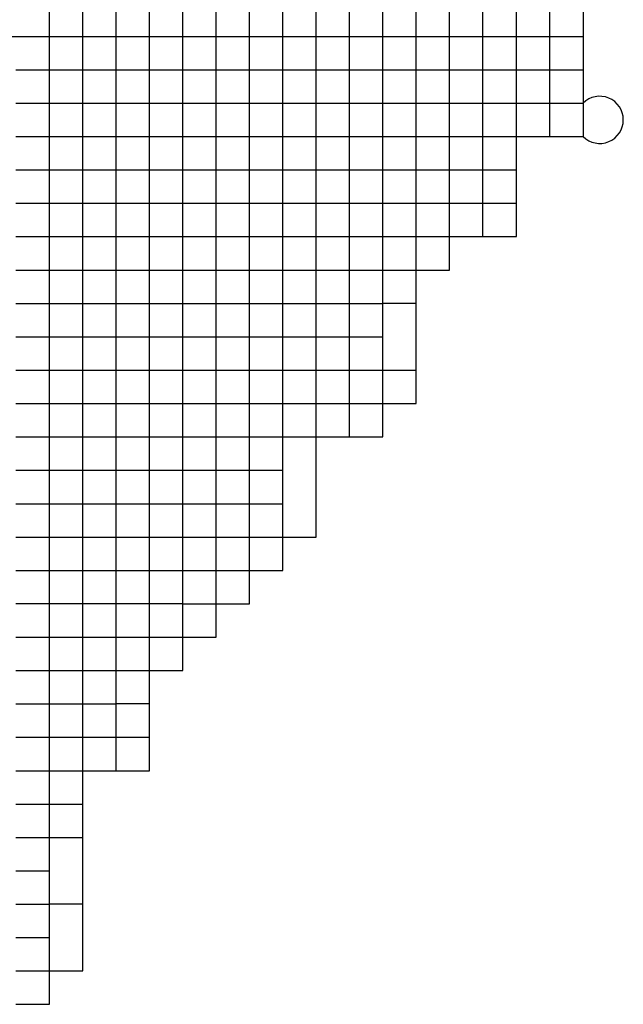
# Model space of a CAD drawing. Extents: x 1300 to 419398, y 0 to 3093183.
# Drawn here: x 406746 to 406746, y 3084891 to 3084892 of the extents above; entities that cross this region are included whole.
import ezdxf

# ---------------------------------------------------------------- set-up
doc = ezdxf.new("R2010")
doc.units = 0
doc.header["$LTSCALE"] = 0.5
doc.layers.get('0').update_dxf_attribs({"linetype": 'CONTINUOUS'})

# ---------------------------------------------------------------- blocks, each defined once
blk = doc.blocks.new('A$C445579E4')
at = {"linetype": 'Continuous'}
for points in [[(736.138, -77.473), (736.138, -76.473), (736.138, -75.473), (736.138, -74.473), (736.138, -73.473), (736.138, -72.473), (736.138, -71.473), (736.138, -70.473), (736.138, -69.473), (736.138, -68.473), (736.138, -67.473), (736.138, -66.473), (736.138, -65.473), (736.138, -64.473), (736.138, -63.473), (736.138, -62.473), (736.138, -61.473), (736.138, -60.473), (736.138, -59.473), (736.138, -58.473), (736.138, -57.473), (736.138, -56.473), (736.138, -55.473), (736.138, -54.473), (736.138, -53.473), (736.138, -52.473), (736.138, -51.473), (736.138, -50.473)], [(734.138, -79.473), (735.138, -79.473), (735.138, -78.473), (735.138, -77.473), (735.138, -76.473), (735.138, -75.473), (735.138, -74.473), (735.138, -73.473), (735.138, -72.473), (735.138, -71.473), (735.138, -70.473), (735.138, -69.473), (735.138, -68.473), (735.138, -67.473), (735.138, -66.473), (735.138, -65.473), (735.138, -64.473), (735.138, -63.473), (735.138, -62.473), (735.138, -61.473), (735.138, -60.473), (735.138, -59.473), (735.138, -58.473), (735.138, -57.473), (735.138, -56.473), (735.138, -55.473), (735.138, -54.473), (735.138, -53.473), (735.138, -52.473), (735.138, -51.473), (735.138, -50.473)], [(736.138, -73.473), (737.138, -73.473), (737.138, -72.473), (737.138, -71.473), (737.138, -70.473), (737.138, -69.473), (737.138, -68.473), (737.138, -67.473), (737.138, -66.473), (737.138, -65.473), (737.138, -64.473), (737.138, -63.473), (737.138, -62.473), (737.138, -61.473), (737.138, -60.473), (737.138, -59.473), (737.138, -58.473), (737.138, -57.473), (737.138, -56.473), (737.138, -55.473), (737.138, -54.473), (737.138, -53.473), (737.138, -52.473), (737.138, -51.473), (737.138, -50.473)], [(744.138, -61.473), (744.138, -60.473), (744.138, -59.473), (744.138, -58.473), (744.138, -57.473), (744.138, -56.473), (744.138, -55.473), (744.138, -54.473), (744.138, -53.473), (744.138, -52.473), (744.138, -51.473), (744.138, -50.473)], [(746.138, -59.473), (746.138, -58.473), (746.138, -57.473), (746.138, -56.473), (746.138, -55.473), (746.138, -54.473), (746.138, -53.473), (746.138, -52.473), (746.138, -51.473), (746.138, -50.473)], [(748.138, -57.473), (748.138, -56.473), (748.138, -55.473), (748.138, -54.473), (749.138, -54.473), (749.138, -53.473), (749.138, -52.473), (749.138, -51.473), (749.138, -50.473)], [(734.138, -63.473), (735.138, -63.473), (736.138, -63.473), (737.138, -63.473), (738.138, -63.473), (739.138, -63.473), (740.138, -63.473), (741.138, -63.473), (742.138, -63.473), (743.138, -63.473), (743.138, -62.473), (743.138, -61.473), (743.138, -60.473), (743.138, -59.473), (743.138, -58.473), (743.138, -57.473), (743.138, -56.473), (743.138, -55.473), (743.138, -54.473), (743.138, -53.473), (743.138, -52.473), (743.138, -51.473), (743.138, -50.473)], [(734.138, -69.473), (735.138, -69.473), (736.138, -69.473), (737.138, -69.473), (738.138, -69.473), (739.138, -69.473), (739.138, -68.473), (739.138, -67.473), (739.138, -66.473), (739.138, -65.473), (739.138, -64.473), (739.138, -63.473), (739.138, -62.473), (739.138, -61.473), (739.138, -60.473), (739.138, -59.473), (739.138, -58.473), (739.138, -57.473), (739.138, -56.473), (739.138, -55.473), (739.138, -54.473), (739.138, -53.473), (739.138, -52.473), (739.138, -51.473), (739.138, -50.473)], [(734.138, -66.473), (735.138, -66.473), (736.138, -66.473), (737.138, -66.473), (738.138, -66.473), (739.138, -66.473), (740.138, -66.473), (741.138, -66.473), (741.138, -65.473), (741.138, -64.473), (741.138, -63.473), (741.138, -62.473), (741.138, -61.473), (741.138, -60.473), (741.138, -59.473), (741.138, -58.473), (741.138, -57.473), (741.138, -56.473), (741.138, -55.473), (741.138, -54.473), (741.138, -53.473), (741.138, -52.473), (741.138, -51.473), (741.138, -50.473)], [(738.138, -71.473), (738.138, -70.473), (738.138, -69.473), (738.138, -68.473), (738.138, -67.473), (738.138, -66.473), (738.138, -65.473), (738.138, -64.473), (738.138, -63.473), (738.138, -62.473), (738.138, -61.473), (738.138, -60.473), (738.138, -59.473), (738.138, -58.473), (738.138, -57.473), (738.138, -56.473), (738.138, -55.473), (738.138, -54.473), (738.138, -53.473), (738.138, -52.473), (738.138, -51.473), (738.138, -50.473)], [(739.138, -68.473), (740.138, -68.473), (740.138, -67.473), (740.138, -66.473), (740.138, -65.473), (740.138, -64.473), (740.138, -63.473), (740.138, -62.473), (740.138, -61.473), (740.138, -60.473), (740.138, -59.473), (740.138, -58.473), (740.138, -57.473), (740.138, -56.473), (740.138, -55.473), (740.138, -54.473), (740.138, -53.473), (740.138, -52.473), (740.138, -51.473), (740.138, -50.473)], [(733.138, -50.473), (733.138, -51.473), (734.138, -51.473), (735.138, -51.473), (736.138, -51.473), (737.138, -51.473), (738.138, -51.473), (739.138, -51.473), (740.138, -51.473), (741.138, -51.473), (742.138, -51.473), (742.138, -50.473)], [(734.138, -52.473), (735.138, -52.473), (736.138, -52.473), (737.138, -52.473), (738.138, -52.473), (739.138, -52.473), (740.138, -52.473), (741.138, -52.473), (742.138, -52.473), (742.138, -51.473), (743.138, -51.473), (744.138, -51.473), (745.138, -51.473), (745.138, -50.473)], [(734.138, -53.473), (735.138, -53.473), (736.138, -53.473), (737.138, -53.473), (738.138, -53.473), (739.138, -53.473), (740.138, -53.473), (741.138, -53.473), (742.138, -53.473), (742.138, -52.473), (743.138, -52.473), (744.138, -52.473), (745.138, -52.473), (745.138, -51.473), (746.138, -51.473), (747.138, -51.473), (747.138, -50.473)], [(734.138, -54.473), (735.138, -54.473), (736.138, -54.473), (737.138, -54.473), (738.138, -54.473), (739.138, -54.473), (740.138, -54.473), (741.138, -54.473), (742.138, -54.473), (742.138, -53.473), (743.138, -53.473), (744.138, -53.473), (745.138, -53.473), (745.138, -52.473), (746.138, -52.473), (747.138, -52.473), (747.138, -51.473), (748.138, -51.473), (748.138, -50.473)], [(734.138, -56.473), (735.138, -56.473), (736.138, -56.473), (737.138, -56.473), (738.138, -56.473), (739.138, -56.473), (740.138, -56.473), (741.138, -56.473), (742.138, -56.473), (742.138, -55.473), (743.138, -55.473), (744.138, -55.473), (745.138, -55.473), (745.138, -54.473), (746.138, -54.473), (747.138, -54.473), (747.138, -53.473), (748.138, -53.473), (748.138, -52.473), (749.138, -52.473), (750.138, -52.473), (750.138, -51.473), (750.138, -50.473)], [(751.138, -50.473), (751.138, -51.473)], [(734.138, -55.473), (735.138, -55.473), (736.138, -55.473), (737.138, -55.473), (738.138, -55.473), (739.138, -55.473), (740.138, -55.473), (741.138, -55.473), (742.138, -55.473), (742.138, -54.473), (743.138, -54.473), (744.138, -54.473), (745.138, -54.473), (745.138, -53.473), (746.138, -53.473), (747.138, -53.473), (747.138, -52.473), (748.138, -52.473), (748.138, -51.473), (749.138, -51.473), (750.138, -51.473), (751.138, -51.473), (751.138, -52.473), (751.138, -53.473)], [(734.138, -57.473), (735.138, -57.473), (736.138, -57.473), (737.138, -57.473), (738.138, -57.473), (739.138, -57.473), (740.138, -57.473), (741.138, -57.473), (742.138, -57.473), (742.138, -56.473), (743.138, -56.473), (744.138, -56.473), (745.138, -56.473), (745.138, -55.473), (746.138, -55.473), (747.138, -55.473), (747.138, -54.473), (748.138, -54.473), (748.138, -53.473), (749.138, -53.473), (750.138, -53.473), (750.138, -52.473), (751.138, -52.473)], [(750.138, -54.473), (750.138, -53.473), (751.138, -53.473), (751.138, -54.473)], [(738.138, -70.473), (739.138, -70.473), (739.138, -69.473), (740.138, -69.473), (740.138, -68.473), (741.138, -68.473), (741.138, -67.473), (741.138, -66.473), (742.138, -66.473), (743.138, -66.473), (743.138, -65.473), (743.138, -64.473), (743.138, -63.473), (744.138, -63.473), (745.138, -63.473), (745.138, -62.473), (745.138, -61.473), (745.138, -60.473), (745.138, -59.473), (745.138, -58.473), (746.138, -58.473), (747.138, -58.473), (747.138, -57.473), (748.138, -57.473), (749.138, -57.473), (749.138, -56.473), (749.138, -55.473), (749.138, -54.473)], [(734.138, -58.473), (735.138, -58.473), (736.138, -58.473), (737.138, -58.473), (738.138, -58.473), (739.138, -58.473), (740.138, -58.473), (741.138, -58.473), (742.138, -58.473), (742.138, -57.473), (743.138, -57.473), (744.138, -57.473), (745.138, -57.473), (745.138, -56.473), (746.138, -56.473), (747.138, -56.473), (747.138, -55.473), (748.138, -55.473), (749.138, -55.473)], [(734.138, -59.473), (735.138, -59.473), (736.138, -59.473), (737.138, -59.473), (738.138, -59.473), (739.138, -59.473), (740.138, -59.473), (741.138, -59.473), (742.138, -59.473), (742.138, -58.473), (743.138, -58.473), (744.138, -58.473), (745.138, -58.473), (745.138, -57.473), (746.138, -57.473), (747.138, -57.473), (747.138, -56.473), (748.138, -56.473), (749.138, -56.473)], [(734.138, -60.473), (735.138, -60.473), (736.138, -60.473), (737.138, -60.473), (738.138, -60.473), (739.138, -60.473), (740.138, -60.473), (741.138, -60.473), (742.138, -60.473), (742.138, -59.473), (743.138, -59.473), (744.138, -59.473), (745.138, -59.473)], [(740.138, -67.473), (741.138, -67.473), (742.138, -67.473), (742.138, -66.473), (742.138, -65.473), (742.138, -64.473), (742.138, -63.473), (742.138, -62.473), (743.138, -62.473), (744.138, -62.473), (745.138, -62.473), (746.138, -62.473), (746.138, -61.473), (746.138, -60.473), (746.138, -59.473), (745.138, -59.473)], [(734.138, -61.473), (735.138, -61.473), (736.138, -61.473), (737.138, -61.473), (738.138, -61.473), (739.138, -61.473), (740.138, -61.473), (741.138, -61.473), (742.138, -61.473), (742.138, -60.473), (743.138, -60.473), (744.138, -60.473), (745.138, -60.473)], [(734.138, -62.473), (735.138, -62.473), (736.138, -62.473), (737.138, -62.473), (738.138, -62.473), (739.138, -62.473), (740.138, -62.473), (741.138, -62.473), (742.138, -62.473), (742.138, -61.473), (743.138, -61.473), (744.138, -61.473), (745.138, -61.473), (746.138, -61.473)], [(744.138, -63.473), (744.138, -62.473), (744.138, -61.473)], [(734.138, -64.473), (735.138, -64.473), (736.138, -64.473), (737.138, -64.473), (738.138, -64.473), (739.138, -64.473), (740.138, -64.473), (741.138, -64.473), (742.138, -64.473)], [(734.138, -65.473), (735.138, -65.473), (736.138, -65.473), (737.138, -65.473), (738.138, -65.473), (739.138, -65.473), (740.138, -65.473), (741.138, -65.473), (742.138, -65.473)], [(739.138, -68.473), (738.138, -68.473), (737.138, -68.473), (736.138, -68.473), (735.138, -68.473), (734.138, -68.473)], [(734.138, -67.473), (735.138, -67.473), (736.138, -67.473), (737.138, -67.473), (738.138, -67.473), (739.138, -67.473), (740.138, -67.473)], [(734.138, -70.473), (735.138, -70.473), (736.138, -70.473), (737.138, -70.473), (738.138, -70.473)], [(734.138, -71.473), (735.138, -71.473), (736.138, -71.473), (737.138, -71.473)], [(734.138, -72.473), (735.138, -72.473), (736.138, -72.473)], [(737.138, -73.473), (738.138, -73.473), (738.138, -72.473), (738.138, -71.473), (737.138, -71.473)], [(734.138, -73.473), (735.138, -73.473), (736.138, -73.473)], [(736.138, -72.473), (737.138, -72.473), (738.138, -72.473)], [(734.138, -74.473), (735.138, -74.473), (736.138, -74.473)], [(734.138, -75.473), (735.138, -75.473), (736.138, -75.473)], [(734.138, -76.473), (735.138, -76.473)], [(734.138, -77.473), (735.138, -77.473)], [(734.138, -78.473), (735.138, -78.473)], [(734.138, -80.473), (735.138, -80.473), (735.138, -79.473), (736.138, -79.473), (736.138, -78.473), (736.138, -77.473), (735.138, -77.473)]]:
    blk.add_lwpolyline(points, dxfattribs=at)
blk.add_lwpolyline([(749.138, -54.473), (750.138, -54.473), (751.138, -54.473, 2.414214), (751.138, -53.473)], format="xyb", dxfattribs=at)

msp = doc.modelspace()

# ---------------------------------------------------------------- block references
at = {"linetype": 'Continuous', "xscale": 0.003873937140911568, "yscale": 0.003873937140911568, "zscale": 0.003873937140911568}
msp.add_blockref('A$C445579E4', (406742.96498, 3084891.73039), dxfattribs=at)

doc.saveas('drawing.dxf')
